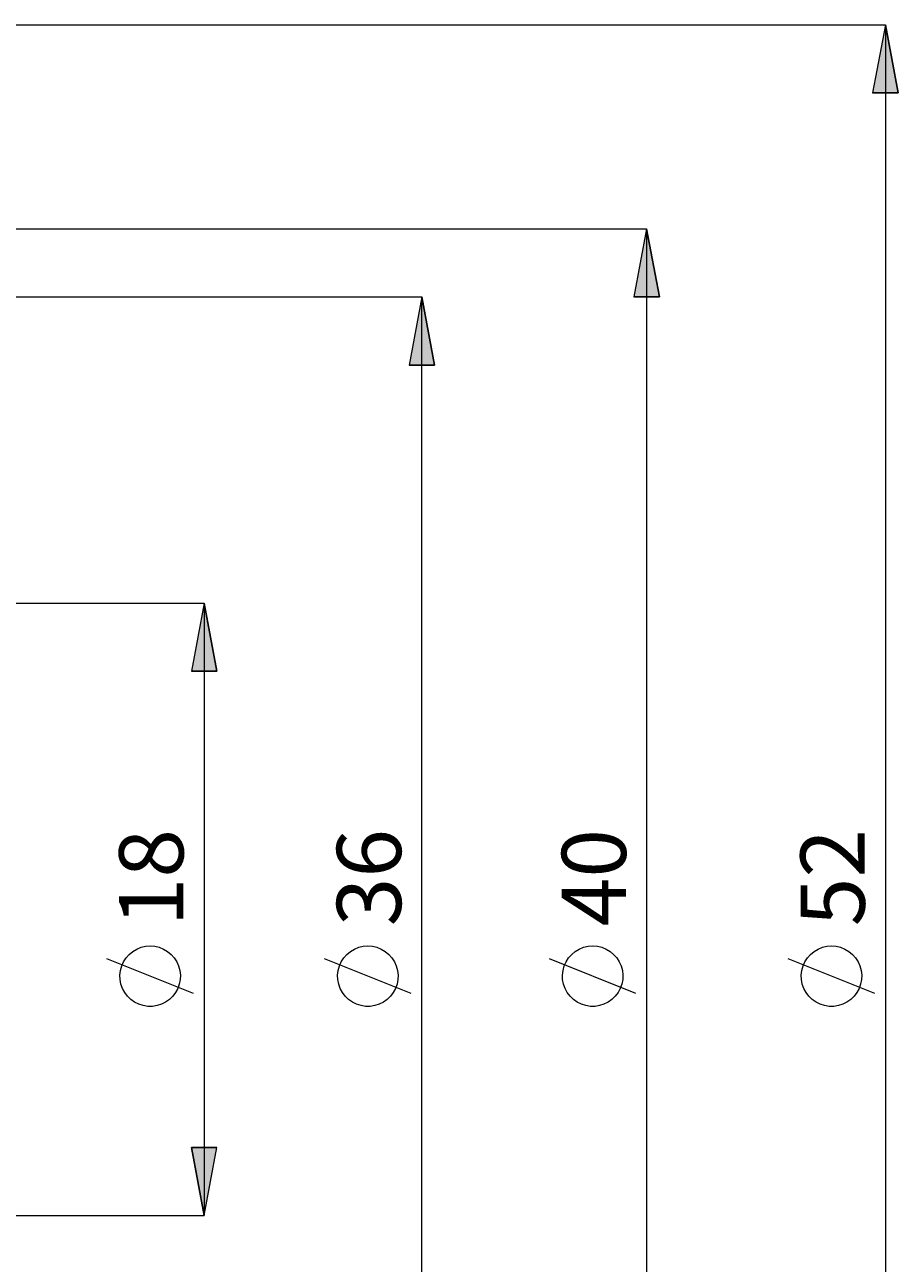
# Model space of a CAD drawing. Extents: x 13 to 827, y 18 to 576.
# Drawn here: x 561 to 634, y 312 to 415 of the extents above; entities that cross this region are included whole.
import ezdxf

# ---------------------------------------------------------------- set-up
doc = ezdxf.new("R2010")
doc.units = 0
doc.header["$MEASUREMENT"] = 0
doc.layers.add('Ebene 1', color=7, linetype='Continuous', lineweight=0)

msp = doc.modelspace()

# ---------------------------------------------------------------- hatches: boundary and pattern name
at = {"layer": 'Ebene 1', "true_color": 0x000000, "transparency": 33554687}
h = msp.add_hatch(color=18, dxfattribs=at)
h.dxf.hatch_style = 2
edge = h.paths.add_edge_path()
edge.add_spline(control_points=[(222.97, 398.34), (222.97, 398.34), (224.04, 392.67), (224.04, 392.67), (224.04, 392.67), (221.91, 392.67), (221.91, 392.67)], knot_values=[0, 0, 0, 0, 1, 1, 1, 2, 2, 2, 2], degree=3, periodic=0)
edge.add_line((221.91, 392.67), (222.97, 398.34))
edge = h.paths.add_edge_path()
edge.add_spline(control_points=[(222.97, 285.1), (222.97, 285.1), (221.91, 290.76), (221.91, 290.76), (221.91, 290.76), (224.04, 290.76), (224.04, 290.76)], knot_values=[0, 0, 0, 0, 1, 1, 1, 2, 2, 2, 2], degree=3, periodic=0)
edge.add_line((224.04, 290.76), (222.97, 285.1))
edge = h.paths.add_edge_path()
edge.add_spline(control_points=[(632.89, 415.42), (632.89, 415.42), (633.95, 409.75), (633.95, 409.75), (633.95, 409.75), (631.82, 409.75), (631.82, 409.75)], knot_values=[0, 0, 0, 0, 1, 1, 1, 2, 2, 2, 2], degree=3, periodic=0)
edge.add_line((631.82, 409.75), (632.89, 415.42))
edge = h.paths.add_edge_path()
edge.add_spline(control_points=[(632.89, 268.02), (632.89, 268.02), (631.82, 273.69), (631.82, 273.69), (631.82, 273.69), (633.95, 273.69), (633.95, 273.69)], knot_values=[0, 0, 0, 0, 1, 1, 1, 2, 2, 2, 2], degree=3, periodic=0)
edge.add_line((633.95, 273.69), (632.89, 268.02))
edge = h.paths.add_edge_path()
edge.add_spline(control_points=[(612.99, 398.41), (612.99, 398.41), (614.06, 392.74), (614.06, 392.74), (614.06, 392.74), (611.93, 392.74), (611.93, 392.74)], knot_values=[0, 0, 0, 0, 1, 1, 1, 2, 2, 2, 2], degree=3, periodic=0)
edge.add_line((611.93, 392.74), (612.99, 398.41))
edge = h.paths.add_edge_path()
edge.add_spline(control_points=[(612.99, 285.02), (612.99, 285.02), (611.93, 290.69), (611.93, 290.69), (611.93, 290.69), (614.06, 290.69), (614.06, 290.69)], knot_values=[0, 0, 0, 0, 1, 1, 1, 2, 2, 2, 2], degree=3, periodic=0)
edge.add_line((614.06, 290.69), (612.99, 285.02))
edge = h.paths.add_edge_path()
edge.add_spline(control_points=[(576.12, 367.23), (576.12, 367.23), (577.18, 361.56), (577.18, 361.56), (577.18, 361.56), (575.06, 361.56), (575.06, 361.56)], knot_values=[0, 0, 0, 0, 1, 1, 1, 2, 2, 2, 2], degree=3, periodic=0)
edge.add_line((575.06, 361.56), (576.12, 367.23))
edge = h.paths.add_edge_path()
edge.add_spline(control_points=[(576.12, 316.21), (576.12, 316.21), (575.06, 321.87), (575.06, 321.87), (575.06, 321.87), (577.18, 321.87), (577.18, 321.87)], knot_values=[0, 0, 0, 0, 1, 1, 1, 2, 2, 2, 2], degree=3, periodic=0)
edge.add_line((577.18, 321.87), (576.12, 316.21))
edge = h.paths.add_edge_path()
edge.add_spline(control_points=[(377.24, 389.2), (377.24, 389.2), (378.3, 383.53), (378.3, 383.53), (378.3, 383.53), (376.18, 383.53), (376.18, 383.53)], knot_values=[0, 0, 0, 0, 1, 1, 1, 2, 2, 2, 2], degree=3, periodic=0)
edge.add_line((376.18, 383.53), (377.24, 389.2))
edge = h.paths.add_edge_path()
edge.add_spline(control_points=[(377.24, 294.24), (377.24, 294.24), (376.18, 299.91), (376.18, 299.91), (376.18, 299.91), (378.3, 299.91), (378.3, 299.91)], knot_values=[0, 0, 0, 0, 1, 1, 1, 2, 2, 2, 2], degree=3, periodic=0)
edge.add_line((378.3, 299.91), (377.24, 294.24))
h = msp.add_hatch(color=18, dxfattribs=at)
h.dxf.hatch_style = 2
edge = h.paths.add_edge_path()
edge.add_spline(control_points=[(594.26, 290.69), (594.26, 290.69), (593.2, 296.36), (593.2, 296.36), (593.2, 296.36), (595.32, 296.36), (595.32, 296.36)], knot_values=[0, 0, 0, 0, 1, 1, 1, 2, 2, 2, 2], degree=3, periodic=0)
edge.add_line((595.32, 296.36), (594.26, 290.69))
edge = h.paths.add_edge_path()
edge.add_spline(control_points=[(594.26, 392.74), (594.26, 392.74), (595.32, 387.07), (595.32, 387.07), (595.32, 387.07), (593.2, 387.07), (593.2, 387.07)], knot_values=[0, 0, 0, 0, 1, 1, 1, 2, 2, 2, 2], degree=3, periodic=0)
edge.add_line((593.2, 387.07), (594.26, 392.74))

# ---------------------------------------------------------------- linework, layer by layer
at = {"layer": 'Ebene 1', "color": 18, "lineweight": 18, "true_color": 0x000000}
for points in [[(437.47, 415.42), (437.47, 415.42), (632.89, 415.42), (632.89, 415.42)], [(632.89, 415.42), (632.89, 415.42), (632.89, 268.02), (632.89, 268.02)], [(521.37, 398.41), (521.37, 398.41), (612.99, 398.41), (612.99, 398.41)], [(612.99, 398.41), (612.99, 398.41), (612.99, 285.02), (612.99, 285.02)], [(553.52, 392.74), (553.52, 392.74), (594.26, 392.74), (594.26, 392.74)], [(594.26, 290.69), (594.26, 290.69), (594.26, 392.74), (594.26, 392.74)], [(550.68, 367.23), (550.68, 367.23), (576.12, 367.23), (576.12, 367.23)], [(576.12, 367.23), (576.12, 367.23), (576.12, 316.21), (576.12, 316.21)], [(575.22, 334.72), (575.22, 334.72), (568.02, 337.6), (568.02, 337.6)], [(593.36, 334.72), (593.36, 334.72), (586.16, 337.6), (586.16, 337.6)], [(612.09, 334.72), (612.09, 334.72), (604.89, 337.6), (604.89, 337.6)], [(631.99, 334.72), (631.99, 334.72), (624.79, 337.6), (624.79, 337.6)], [(550.68, 316.21), (550.68, 316.21), (576.12, 316.21), (576.12, 316.21)]]:
    msp.add_open_spline(points, degree=3, dxfattribs=at)
for points, knots in [([(632.89, 415.42), (632.89, 415.42), (633.95, 409.75), (633.95, 409.75), (633.95, 409.75), (631.82, 409.75), (631.82, 409.75), (631.82, 409.75), (632.89, 415.42), (632.89, 415.42)], [0, 0, 0, 0, 1, 1, 1, 2, 2, 2, 3, 3, 3, 3]), ([(612.99, 398.41), (612.99, 398.41), (614.06, 392.74), (614.06, 392.74), (614.06, 392.74), (611.93, 392.74), (611.93, 392.74), (611.93, 392.74), (612.99, 398.41), (612.99, 398.41)], [0, 0, 0, 0, 1, 1, 1, 2, 2, 2, 3, 3, 3, 3]), ([(594.26, 392.74), (594.26, 392.74), (595.32, 387.07), (595.32, 387.07), (595.32, 387.07), (593.2, 387.07), (593.2, 387.07), (593.2, 387.07), (594.26, 392.74), (594.26, 392.74)], [0, 0, 0, 0, 1, 1, 1, 2, 2, 2, 3, 3, 3, 3]), ([(576.12, 367.23), (576.12, 367.23), (577.18, 361.56), (577.18, 361.56), (577.18, 361.56), (575.06, 361.56), (575.06, 361.56), (575.06, 361.56), (576.12, 367.23), (576.12, 367.23)], [0, 0, 0, 0, 1, 1, 1, 2, 2, 2, 3, 3, 3, 3]), ([(571.62, 338.68), (571.62, 338.68), (571.24, 338.65), (571.24, 338.65), (571.24, 338.65), (570.86, 338.56), (570.86, 338.56), (570.86, 338.56), (570.5, 338.41), (570.5, 338.41), (570.5, 338.41), (570.17, 338.22), (570.17, 338.22), (570.17, 338.22), (569.87, 337.97), (569.87, 337.97), (569.87, 337.97), (569.62, 337.68), (569.62, 337.68), (569.62, 337.68), (569.41, 337.36), (569.41, 337.36), (569.41, 337.36), (569.25, 337.01), (569.25, 337.01), (569.25, 337.01), (569.15, 336.64), (569.15, 336.64), (569.15, 336.64), (569.1, 336.25), (569.1, 336.25), (569.1, 336.25), (569.12, 335.87), (569.12, 335.87), (569.12, 335.87), (569.19, 335.49), (569.19, 335.49), (569.19, 335.49), (569.32, 335.13), (569.32, 335.13), (569.32, 335.13), (569.51, 334.79), (569.51, 334.79), (569.51, 334.79), (569.74, 334.48), (569.74, 334.48), (569.74, 334.48), (570.02, 334.21), (570.02, 334.21), (570.02, 334.21), (570.33, 333.99), (570.33, 333.99), (570.33, 333.99), (570.68, 333.82), (570.68, 333.82), (570.68, 333.82), (571.05, 333.7), (571.05, 333.7), (571.05, 333.7), (571.43, 333.64), (571.43, 333.64), (571.43, 333.64), (571.81, 333.64), (571.81, 333.64), (571.81, 333.64), (572.2, 333.7), (572.2, 333.7), (572.2, 333.7), (572.56, 333.82), (572.56, 333.82), (572.56, 333.82), (572.91, 333.99), (572.91, 333.99), (572.91, 333.99), (573.22, 334.21), (573.22, 334.21), (573.22, 334.21), (573.5, 334.48), (573.5, 334.48), (573.5, 334.48), (573.74, 334.79), (573.74, 334.79), (573.74, 334.79), (573.92, 335.13), (573.92, 335.13), (573.92, 335.13), (574.05, 335.49), (574.05, 335.49), (574.05, 335.49), (574.12, 335.87), (574.12, 335.87), (574.12, 335.87), (574.14, 336.25), (574.14, 336.25), (574.14, 336.25), (574.1, 336.64), (574.1, 336.64), (574.1, 336.64), (573.99, 337.01), (573.99, 337.01), (573.99, 337.01), (573.84, 337.36), (573.84, 337.36), (573.84, 337.36), (573.63, 337.68), (573.63, 337.68), (573.63, 337.68), (573.37, 337.97), (573.37, 337.97), (573.37, 337.97), (573.07, 338.22), (573.07, 338.22), (573.07, 338.22), (572.74, 338.41), (572.74, 338.41), (572.74, 338.41), (572.38, 338.56), (572.38, 338.56), (572.38, 338.56), (572.01, 338.65), (572.01, 338.65), (572.01, 338.65), (571.62, 338.68), (571.62, 338.68)], [0, 0, 0, 0, 1, 1, 1, 2, 2, 2, 3, 3, 3, 4, 4, 4, 5, 5, 5, 6, 6, 6, 7, 7, 7, 8, 8, 8, 9, 9, 9, 10, 10, 10, 11, 11, 11, 12, 12, 12, 13, 13, 13, 14, 14, 14, 15, 15, 15, 16, 16, 16, 17, 17, 17, 18, 18, 18, 19, 19, 19, 20, 20, 20, 21, 21, 21, 22, 22, 22, 23, 23, 23, 24, 24, 24, 25, 25, 25, 26, 26, 26, 27, 27, 27, 28, 28, 28, 29, 29, 29, 30, 30, 30, 31, 31, 31, 32, 32, 32, 33, 33, 33, 34, 34, 34, 35, 35, 35, 36, 36, 36, 37, 37, 37, 38, 38, 38, 39, 39, 39, 40, 40, 40, 41, 41, 41, 41]), ([(589.76, 338.68), (589.76, 338.68), (589.38, 338.65), (589.38, 338.65), (589.38, 338.65), (589, 338.56), (589, 338.56), (589, 338.56), (588.64, 338.41), (588.64, 338.41), (588.64, 338.41), (588.31, 338.22), (588.31, 338.22), (588.31, 338.22), (588.01, 337.97), (588.01, 337.97), (588.01, 337.97), (587.76, 337.68), (587.76, 337.68), (587.76, 337.68), (587.55, 337.36), (587.55, 337.36), (587.55, 337.36), (587.39, 337.01), (587.39, 337.01), (587.39, 337.01), (587.29, 336.64), (587.29, 336.64), (587.29, 336.64), (587.24, 336.25), (587.24, 336.25), (587.24, 336.25), (587.26, 335.87), (587.26, 335.87), (587.26, 335.87), (587.33, 335.49), (587.33, 335.49), (587.33, 335.49), (587.46, 335.13), (587.46, 335.13), (587.46, 335.13), (587.65, 334.79), (587.65, 334.79), (587.65, 334.79), (587.88, 334.48), (587.88, 334.48), (587.88, 334.48), (588.16, 334.21), (588.16, 334.21), (588.16, 334.21), (588.47, 333.99), (588.47, 333.99), (588.47, 333.99), (588.82, 333.82), (588.82, 333.82), (588.82, 333.82), (589.19, 333.7), (589.19, 333.7), (589.19, 333.7), (589.57, 333.64), (589.57, 333.64), (589.57, 333.64), (589.95, 333.64), (589.95, 333.64), (589.95, 333.64), (590.33, 333.7), (590.33, 333.7), (590.33, 333.7), (590.7, 333.82), (590.7, 333.82), (590.7, 333.82), (591.05, 333.99), (591.05, 333.99), (591.05, 333.99), (591.36, 334.21), (591.36, 334.21), (591.36, 334.21), (591.64, 334.48), (591.64, 334.48), (591.64, 334.48), (591.88, 334.79), (591.88, 334.79), (591.88, 334.79), (592.06, 335.13), (592.06, 335.13), (592.06, 335.13), (592.19, 335.49), (592.19, 335.49), (592.19, 335.49), (592.26, 335.87), (592.26, 335.87), (592.26, 335.87), (592.28, 336.25), (592.28, 336.25), (592.28, 336.25), (592.23, 336.64), (592.23, 336.64), (592.23, 336.64), (592.13, 337.01), (592.13, 337.01), (592.13, 337.01), (591.97, 337.36), (591.97, 337.36), (591.97, 337.36), (591.76, 337.68), (591.76, 337.68), (591.76, 337.68), (591.51, 337.97), (591.51, 337.97), (591.51, 337.97), (591.21, 338.22), (591.21, 338.22), (591.21, 338.22), (590.88, 338.41), (590.88, 338.41), (590.88, 338.41), (590.52, 338.56), (590.52, 338.56), (590.52, 338.56), (590.15, 338.65), (590.15, 338.65), (590.15, 338.65), (589.76, 338.68), (589.76, 338.68)], [0, 0, 0, 0, 1, 1, 1, 2, 2, 2, 3, 3, 3, 4, 4, 4, 5, 5, 5, 6, 6, 6, 7, 7, 7, 8, 8, 8, 9, 9, 9, 10, 10, 10, 11, 11, 11, 12, 12, 12, 13, 13, 13, 14, 14, 14, 15, 15, 15, 16, 16, 16, 17, 17, 17, 18, 18, 18, 19, 19, 19, 20, 20, 20, 21, 21, 21, 22, 22, 22, 23, 23, 23, 24, 24, 24, 25, 25, 25, 26, 26, 26, 27, 27, 27, 28, 28, 28, 29, 29, 29, 30, 30, 30, 31, 31, 31, 32, 32, 32, 33, 33, 33, 34, 34, 34, 35, 35, 35, 36, 36, 36, 37, 37, 37, 38, 38, 38, 39, 39, 39, 40, 40, 40, 41, 41, 41, 41]), ([(608.49, 338.68), (608.49, 338.68), (608.11, 338.65), (608.11, 338.65), (608.11, 338.65), (607.73, 338.56), (607.73, 338.56), (607.73, 338.56), (607.37, 338.41), (607.37, 338.41), (607.37, 338.41), (607.04, 338.22), (607.04, 338.22), (607.04, 338.22), (606.75, 337.97), (606.75, 337.97), (606.75, 337.97), (606.49, 337.68), (606.49, 337.68), (606.49, 337.68), (606.28, 337.36), (606.28, 337.36), (606.28, 337.36), (606.12, 337.01), (606.12, 337.01), (606.12, 337.01), (606.02, 336.64), (606.02, 336.64), (606.02, 336.64), (605.97, 336.25), (605.97, 336.25), (605.97, 336.25), (605.99, 335.87), (605.99, 335.87), (605.99, 335.87), (606.06, 335.49), (606.06, 335.49), (606.06, 335.49), (606.19, 335.13), (606.19, 335.13), (606.19, 335.13), (606.38, 334.79), (606.38, 334.79), (606.38, 334.79), (606.61, 334.48), (606.61, 334.48), (606.61, 334.48), (606.89, 334.21), (606.89, 334.21), (606.89, 334.21), (607.2, 333.99), (607.2, 333.99), (607.2, 333.99), (607.55, 333.82), (607.55, 333.82), (607.55, 333.82), (607.92, 333.7), (607.92, 333.7), (607.92, 333.7), (608.3, 333.64), (608.3, 333.64), (608.3, 333.64), (608.69, 333.64), (608.69, 333.64), (608.69, 333.64), (609.07, 333.7), (609.07, 333.7), (609.07, 333.7), (609.43, 333.82), (609.43, 333.82), (609.43, 333.82), (609.78, 333.99), (609.78, 333.99), (609.78, 333.99), (610.1, 334.21), (610.1, 334.21), (610.1, 334.21), (610.37, 334.48), (610.37, 334.48), (610.37, 334.48), (610.61, 334.79), (610.61, 334.79), (610.61, 334.79), (610.79, 335.13), (610.79, 335.13), (610.79, 335.13), (610.92, 335.49), (610.92, 335.49), (610.92, 335.49), (611, 335.87), (611, 335.87), (611, 335.87), (611.01, 336.25), (611.01, 336.25), (611.01, 336.25), (610.97, 336.64), (610.97, 336.64), (610.97, 336.64), (610.86, 337.01), (610.86, 337.01), (610.86, 337.01), (610.71, 337.36), (610.71, 337.36), (610.71, 337.36), (610.5, 337.68), (610.5, 337.68), (610.5, 337.68), (610.24, 337.97), (610.24, 337.97), (610.24, 337.97), (609.94, 338.22), (609.94, 338.22), (609.94, 338.22), (609.61, 338.41), (609.61, 338.41), (609.61, 338.41), (609.25, 338.56), (609.25, 338.56), (609.25, 338.56), (608.88, 338.65), (608.88, 338.65), (608.88, 338.65), (608.49, 338.68), (608.49, 338.68)], [0, 0, 0, 0, 1, 1, 1, 2, 2, 2, 3, 3, 3, 4, 4, 4, 5, 5, 5, 6, 6, 6, 7, 7, 7, 8, 8, 8, 9, 9, 9, 10, 10, 10, 11, 11, 11, 12, 12, 12, 13, 13, 13, 14, 14, 14, 15, 15, 15, 16, 16, 16, 17, 17, 17, 18, 18, 18, 19, 19, 19, 20, 20, 20, 21, 21, 21, 22, 22, 22, 23, 23, 23, 24, 24, 24, 25, 25, 25, 26, 26, 26, 27, 27, 27, 28, 28, 28, 29, 29, 29, 30, 30, 30, 31, 31, 31, 32, 32, 32, 33, 33, 33, 34, 34, 34, 35, 35, 35, 36, 36, 36, 37, 37, 37, 38, 38, 38, 39, 39, 39, 40, 40, 40, 41, 41, 41, 41]), ([(628.39, 338.68), (628.39, 338.68), (628, 338.65), (628, 338.65), (628, 338.65), (627.63, 338.56), (627.63, 338.56), (627.63, 338.56), (627.27, 338.41), (627.27, 338.41), (627.27, 338.41), (626.94, 338.22), (626.94, 338.22), (626.94, 338.22), (626.64, 337.97), (626.64, 337.97), (626.64, 337.97), (626.38, 337.68), (626.38, 337.68), (626.38, 337.68), (626.17, 337.36), (626.17, 337.36), (626.17, 337.36), (626.02, 337.01), (626.02, 337.01), (626.02, 337.01), (625.91, 336.64), (625.91, 336.64), (625.91, 336.64), (625.87, 336.25), (625.87, 336.25), (625.87, 336.25), (625.89, 335.87), (625.89, 335.87), (625.89, 335.87), (625.96, 335.49), (625.96, 335.49), (625.96, 335.49), (626.09, 335.13), (626.09, 335.13), (626.09, 335.13), (626.27, 334.79), (626.27, 334.79), (626.27, 334.79), (626.51, 334.48), (626.51, 334.48), (626.51, 334.48), (626.79, 334.21), (626.79, 334.21), (626.79, 334.21), (627.1, 333.99), (627.1, 333.99), (627.1, 333.99), (627.45, 333.82), (627.45, 333.82), (627.45, 333.82), (627.81, 333.7), (627.81, 333.7), (627.81, 333.7), (628.2, 333.64), (628.2, 333.64), (628.2, 333.64), (628.58, 333.64), (628.58, 333.64), (628.58, 333.64), (628.96, 333.7), (628.96, 333.7), (628.96, 333.7), (629.33, 333.82), (629.33, 333.82), (629.33, 333.82), (629.68, 333.99), (629.68, 333.99), (629.68, 333.99), (629.99, 334.21), (629.99, 334.21), (629.99, 334.21), (630.27, 334.48), (630.27, 334.48), (630.27, 334.48), (630.5, 334.79), (630.5, 334.79), (630.5, 334.79), (630.69, 335.13), (630.69, 335.13), (630.69, 335.13), (630.82, 335.49), (630.82, 335.49), (630.82, 335.49), (630.89, 335.87), (630.89, 335.87), (630.89, 335.87), (630.91, 336.25), (630.91, 336.25), (630.91, 336.25), (630.86, 336.64), (630.86, 336.64), (630.86, 336.64), (630.76, 337.01), (630.76, 337.01), (630.76, 337.01), (630.6, 337.36), (630.6, 337.36), (630.6, 337.36), (630.39, 337.68), (630.39, 337.68), (630.39, 337.68), (630.14, 337.97), (630.14, 337.97), (630.14, 337.97), (629.84, 338.22), (629.84, 338.22), (629.84, 338.22), (629.51, 338.41), (629.51, 338.41), (629.51, 338.41), (629.15, 338.56), (629.15, 338.56), (629.15, 338.56), (628.77, 338.65), (628.77, 338.65), (628.77, 338.65), (628.39, 338.68), (628.39, 338.68)], [0, 0, 0, 0, 1, 1, 1, 2, 2, 2, 3, 3, 3, 4, 4, 4, 5, 5, 5, 6, 6, 6, 7, 7, 7, 8, 8, 8, 9, 9, 9, 10, 10, 10, 11, 11, 11, 12, 12, 12, 13, 13, 13, 14, 14, 14, 15, 15, 15, 16, 16, 16, 17, 17, 17, 18, 18, 18, 19, 19, 19, 20, 20, 20, 21, 21, 21, 22, 22, 22, 23, 23, 23, 24, 24, 24, 25, 25, 25, 26, 26, 26, 27, 27, 27, 28, 28, 28, 29, 29, 29, 30, 30, 30, 31, 31, 31, 32, 32, 32, 33, 33, 33, 34, 34, 34, 35, 35, 35, 36, 36, 36, 37, 37, 37, 38, 38, 38, 39, 39, 39, 40, 40, 40, 41, 41, 41, 41]), ([(576.12, 316.21), (576.12, 316.21), (575.06, 321.87), (575.06, 321.87), (575.06, 321.87), (577.18, 321.87), (577.18, 321.87), (577.18, 321.87), (576.12, 316.21), (576.12, 316.21)], [0, 0, 0, 0, 1, 1, 1, 2, 2, 2, 3, 3, 3, 3])]:
    msp.add_open_spline(points, degree=3, knots=knots, dxfattribs=at)
at = {"layer": 'Ebene 1'}
for points in [[(632.89, 415.42), (632.89, 415.42), (633.95, 409.75), (633.95, 409.75), (633.95, 409.75), (631.82, 409.75), (631.82, 409.75)], [(612.99, 398.41), (612.99, 398.41), (614.06, 392.74), (614.06, 392.74), (614.06, 392.74), (611.93, 392.74), (611.93, 392.74)], [(594.26, 392.74), (594.26, 392.74), (595.32, 387.07), (595.32, 387.07), (595.32, 387.07), (593.2, 387.07), (593.2, 387.07)], [(576.12, 367.23), (576.12, 367.23), (577.18, 361.56), (577.18, 361.56), (577.18, 361.56), (575.06, 361.56), (575.06, 361.56)], [(576.12, 316.21), (576.12, 316.21), (575.06, 321.87), (575.06, 321.87), (575.06, 321.87), (577.18, 321.87), (577.18, 321.87)]]:
    msp.add_open_spline(points, degree=3, knots=[0, 0, 0, 0, 1, 1, 1, 2, 2, 2, 2], dxfattribs=at)

# ---------------------------------------------------------------- texts
at = {"layer": 'Ebene 1', "char_height": 0.2, "attachment_point": 7, "rotation": 90}
for s, insert in [('\\C18;\\c0;\\FCentury Gothic|b0|i0|c1;\\H5.351843;\\W1.000302;18  ', (574.39, 340.31)), ('\\C18;\\c0;\\FCentury Gothic|b0|i0|c1;\\H5.351843;\\W1.000302;36  ', (592.53, 340.31)), ('\\C18;\\c0;\\FCentury Gothic|b0|i0|c1;\\H5.351843;\\W1.000302;40  ', (611.27, 340.31)), ('\\C18;\\c0;\\FCentury Gothic|b0|i0|c1;\\H5.351843;\\W1.000302;52  ', (631.16, 340.31))]:
    msp.add_mtext(s, dxfattribs=dict(at, insert=insert))

doc.saveas('drawing.dxf')
